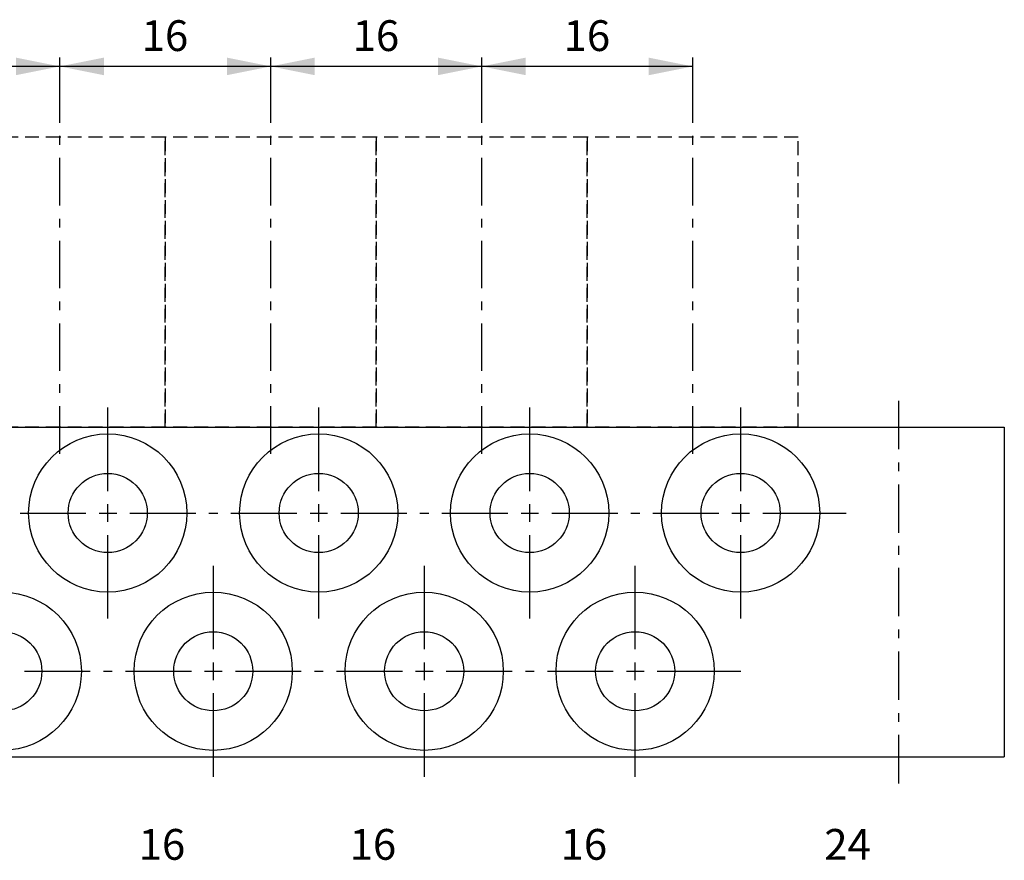
# Model space of a CAD drawing. Extents: x 61 to 530, y 10 to 415.
# Drawn here: x 253 to 478, y 223 to 415 of the extents above; entities that cross this region are included whole.
import ezdxf

# ---------------------------------------------------------------- set-up
doc = ezdxf.new("R2010")
doc.units = 0
doc.header["$LTSCALE"] = 25.4
doc.header["$MEASUREMENT"] = 0
doc.linetypes.add('HIDDEN', pattern=[0.1875, 0.125, -0.0625])
doc.layers.add('TEXT', color=8, linetype='Continuous')

# ---------------------------------------------------------------- blocks, each defined once
blk = doc.blocks.new('*B2')
at = {"color": 174, "linetype": 'Continuous'}
for p, q in [((141.516999, 321.890496), (477.516999, 321.890496)), ((477.516999, 321.890496), (477.516999, 246.890496)), ((141.516999, 246.890496), (477.516999, 246.890496))]:
    blk.add_line(p, q, dxfattribs=at)
for centre, radius in [((273.516999, 302.390496), 18), ((321.516999, 302.390496), 18), ((369.516999, 302.390496), 18), ((417.516999, 302.390496), 18), ((273.516999, 302.390496), 9), ((321.516999, 302.390496), 9), ((369.516999, 302.390496), 9), ((417.516999, 302.390496), 9), ((249.516999, 266.390496), 18), ((297.516999, 266.390496), 18), ((345.516999, 266.390496), 18), ((393.516999, 266.390496), 18), ((249.516999, 266.390496), 9), ((297.516999, 266.390496), 9), ((345.516999, 266.390496), 9), ((393.516999, 266.390496), 9)]:
    blk.add_circle(centre, radius, dxfattribs=at)
blk = doc.blocks.new('*B3')
at = {"color": 174, "linetype": 'HIDDEN'}
for p, q in [((190.590705, 387.888354), (190.590705, 321.888354)), ((214.627075, 387.888354), (190.627077, 387.888354)), ((238.627074, 387.888354), (214.627075, 387.888354)), ((238.590705, 321.888354), (238.590705, 387.888354)), ((238.590705, 387.888354), (238.590705, 321.888354)), ((262.627072, 387.888354), (238.627074, 387.888354)), ((286.627071, 387.888354), (262.627072, 387.888354)), ((286.590705, 387.888354), (286.590705, 321.888354)), ((286.590705, 321.888354), (286.590705, 387.888354)), ((310.627069, 387.888354), (286.627071, 387.888354)), ((334.627068, 387.888354), (310.627069, 387.888354)), ((334.590705, 321.888354), (334.590705, 387.888354)), ((334.590705, 387.888354), (334.590705, 321.888354)), ((358.627067, 387.888354), (334.627068, 387.888354)), ((382.627065, 387.888354), (358.627067, 387.888354)), ((382.590705, 321.888354), (382.590705, 387.888354)), ((382.590705, 387.888354), (382.590705, 321.888354)), ((406.627064, 387.888354), (382.627065, 387.888354)), ((430.627062, 387.888354), (406.627064, 387.888354)), ((430.590705, 321.888354), (430.590705, 387.888354)), ((214.627075, 321.888354), (190.627077, 321.888354)), ((238.627074, 321.888354), (214.627075, 321.888354)), ((262.627072, 321.888354), (238.627074, 321.888354)), ((286.627071, 321.888354), (262.627072, 321.888354)), ((310.627069, 321.888354), (286.627071, 321.888354)), ((334.627068, 321.888354), (310.627069, 321.888354)), ((358.627067, 321.888354), (334.627068, 321.888354)), ((382.627065, 321.888354), (358.627067, 321.888354)), ((406.627064, 321.888354), (382.627065, 321.888354)), ((430.627062, 321.888354), (406.627064, 321.888354))]:
    blk.add_line(p, q, dxfattribs=at)
blk = doc.blocks.new('*B9')
at = {"color": 0, "linetype": 'Continuous'}
blk.add_line((262.627072, 403.993592), (214.627075, 403.993592), dxfattribs=at)
for points in [[(224.626862, 405.993805), (214.627075, 403.993592), (224.626862, 401.993805)], [(252.62686, 401.993805), (262.627072, 403.993592), (252.62686, 405.993805)]]:
    blk.add_solid(points, dxfattribs=at)
blk = doc.blocks.new('*B10')
at = {"color": 0, "linetype": 'Continuous'}
blk.add_line((310.627069, 403.993592), (262.627072, 403.993592), dxfattribs=at)
for points in [[(272.626859, 405.993805), (262.627072, 403.993592), (272.626859, 401.993805)], [(300.626857, 401.993805), (310.627069, 403.993592), (300.626857, 405.993805)]]:
    blk.add_solid(points, dxfattribs=at)
blk = doc.blocks.new('*B11')
at = {"color": 0, "linetype": 'Continuous'}
blk.add_line((358.627067, 403.993592), (310.627069, 403.993592), dxfattribs=at)
for points in [[(320.626856, 405.993805), (310.627069, 403.993592), (320.626856, 401.993805)], [(348.626854, 401.993805), (358.627067, 403.993592), (348.626854, 405.993805)]]:
    blk.add_solid(points, dxfattribs=at)
blk = doc.blocks.new('*B12')
at = {"color": 0, "linetype": 'Continuous'}
blk.add_line((406.627064, 403.993592), (358.627067, 403.993592), dxfattribs=at)
for points in [[(368.626853, 405.993805), (358.627067, 403.993592), (368.626853, 401.993805)], [(396.626852, 401.993805), (406.627064, 403.993592), (396.626852, 405.993805)]]:
    blk.add_solid(points, dxfattribs=at)
blk = doc.blocks.new('*B36')
at = {"color": 8, "linetype": 'Continuous'}
for p, q in [((273.55334, 307.385874), (273.55334, 326.385341)), ((273.55334, 278.386195), (273.55334, 297.386087))]:
    blk.add_line(p, q, dxfattribs=at)
blk = doc.blocks.new('*B40')
at = {"color": 8, "linetype": 'Continuous'}
for p, q in [((310.627069, 401.993805), (310.627069, 405.993805)), ((310.627069, 391.171803), (310.627069, 401.993805)), ((310.627069, 386.171697), (310.627069, 388.171484)), ((310.627069, 372.349377), (310.627069, 383.171804)), ((310.627069, 367.349696), (310.627069, 369.349483)), ((310.627069, 353.527375), (310.627069, 364.349803)), ((310.627069, 348.527695), (310.627069, 350.527482)), ((310.627069, 334.705374), (310.627069, 345.527802)), ((310.627069, 329.705694), (310.627069, 331.705481)), ((310.627069, 315.883373), (310.627069, 326.7058))]:
    blk.add_line(p, q, dxfattribs=at)
blk = doc.blocks.new('*B43')
at = {"color": 8, "linetype": 'Continuous'}
for p, q in [((358.627067, 401.993805), (358.627067, 405.993805)), ((358.627067, 391.171803), (358.627067, 401.993805)), ((358.627067, 386.171697), (358.627067, 388.171484)), ((358.627067, 372.349377), (358.627067, 383.171804)), ((358.627067, 367.349696), (358.627067, 369.349483)), ((358.627067, 353.527375), (358.627067, 364.349803)), ((358.627067, 348.527695), (358.627067, 350.527482)), ((358.627067, 334.705374), (358.627067, 345.527802)), ((358.627067, 329.705694), (358.627067, 331.705481)), ((358.627067, 315.883373), (358.627067, 326.7058))]:
    blk.add_line(p, q, dxfattribs=at)
blk = doc.blocks.new('*B53')
at = {"color": 8, "linetype": 'Continuous'}
for p, q in [((201.553345, 302.385768), (220.553237, 302.385768)), ((230.553449, 302.385768), (245.553342, 302.385768)), ((248.553236, 302.385768), (250.553448, 302.385768)), ((253.553342, 302.385768), (268.553234, 302.385768)), ((278.553447, 302.385768), (293.553339, 302.385768)), ((296.553233, 302.385768), (298.553445, 302.385768)), ((301.553339, 302.385768), (316.553231, 302.385768)), ((326.553444, 302.385768), (341.553336, 302.385768)), ((344.55323, 302.385768), (346.553442, 302.385768)), ((349.553336, 302.385768), (364.553229, 302.385768)), ((374.553441, 302.385768), (389.553334, 302.385768)), ((392.553227, 302.385768), (394.55344, 302.385768)), ((397.553333, 302.385768), (412.553226, 302.385768)), ((422.553438, 302.385768), (441.55333, 302.385768))]:
    blk.add_line(p, q, dxfattribs=at)
blk = doc.blocks.new('*B60')
at = {"color": 8, "linetype": 'Continuous'}
for p, q in [((369.553335, 307.385874), (369.553335, 326.385341)), ((369.553335, 278.386195), (369.553335, 297.386087))]:
    blk.add_line(p, q, dxfattribs=at)
blk = doc.blocks.new('*B87')
at = {"color": 8, "linetype": 'Continuous'}
for p, q in [((177.553346, 266.386195), (196.553239, 266.386195)), ((206.553451, 266.386195), (221.553344, 266.386195)), ((224.553237, 266.386195), (226.55345, 266.386195)), ((229.553343, 266.386195), (244.553236, 266.386195)), ((254.553448, 266.386195), (269.553341, 266.386195)), ((272.553234, 266.386195), (274.553447, 266.386195)), ((277.55334, 266.386195), (292.553233, 266.386195)), ((302.553445, 266.386195), (317.553338, 266.386195)), ((320.553231, 266.386195), (322.553444, 266.386195)), ((325.553337, 266.386195), (340.55323, 266.386195)), ((350.553442, 266.386195), (365.553335, 266.386195)), ((368.553228, 266.386195), (370.553441, 266.386195)), ((373.553334, 266.386195), (388.553227, 266.386195)), ((398.553439, 266.386195), (417.553332, 266.386195))]:
    blk.add_line(p, q, dxfattribs=at)
blk = doc.blocks.new('*B89')
at = {"color": 8, "linetype": 'Continuous'}
for p, q in [((297.553339, 271.386302), (297.553339, 290.386194)), ((297.553339, 242.386622), (297.553339, 261.386515))]:
    blk.add_line(p, q, dxfattribs=at)
blk = doc.blocks.new('*B93')
at = {"color": 8, "linetype": 'Continuous'}
for p, q in [((262.627072, 401.993805), (262.627072, 405.993805)), ((262.627072, 391.171803), (262.627072, 401.993805)), ((262.627072, 386.171697), (262.627072, 388.171484)), ((262.627072, 372.349377), (262.627072, 383.171804)), ((262.627072, 367.349696), (262.627072, 369.349483)), ((262.627072, 353.527375), (262.627072, 364.349803)), ((262.627072, 348.527695), (262.627072, 350.527482)), ((262.627072, 334.705374), (262.627072, 345.527802)), ((262.627072, 329.705694), (262.627072, 331.705481)), ((262.627072, 315.883373), (262.627072, 326.7058))]:
    blk.add_line(p, q, dxfattribs=at)
blk = doc.blocks.new('*B98')
at = {"color": 8, "linetype": 'Continuous'}
for p, q in [((393.553333, 271.386302), (393.553333, 290.386194)), ((393.553333, 242.386622), (393.553333, 261.386515))]:
    blk.add_line(p, q, dxfattribs=at)
blk = doc.blocks.new('*B99')
at = {"color": 8, "linetype": 'Continuous'}
for p, q in [((453.55333, 316.885607), (453.55333, 327.8855)), ((453.55333, 311.885501), (453.55333, 313.885714)), ((453.55333, 297.885715), (453.55333, 308.885608)), ((453.55333, 292.886034), (453.55333, 294.885821)), ((453.55333, 278.886248), (453.55333, 289.886141)), ((453.55333, 273.886142), (453.55333, 275.886354)), ((453.55333, 259.886355), (453.55333, 270.886248)), ((453.55333, 254.886675), (453.55333, 256.886462)), ((453.55333, 240.886889), (453.55333, 251.886781))]:
    blk.add_line(p, q, dxfattribs=at)
blk = doc.blocks.new('*B109')
at = {"color": 8, "linetype": 'Continuous'}
for p, q in [((345.553336, 271.386302), (345.553336, 290.386194)), ((345.553336, 242.386622), (345.553336, 261.386515))]:
    blk.add_line(p, q, dxfattribs=at)
blk = doc.blocks.new('*B110')
at = {"color": 8, "linetype": 'Continuous'}
for p, q in [((321.553338, 307.385874), (321.553338, 326.385341)), ((321.553338, 278.386195), (321.553338, 297.386087))]:
    blk.add_line(p, q, dxfattribs=at)
blk = doc.blocks.new('*B123')
at = {"color": 8, "linetype": 'Continuous'}
for p, q in [((417.553332, 307.385874), (417.553332, 326.385341)), ((417.553332, 278.386195), (417.553332, 297.386087))]:
    blk.add_line(p, q, dxfattribs=at)
blk = doc.blocks.new('*B131')
at = {"color": 8, "linetype": 'Continuous'}
for p, q in [((406.627064, 401.993805), (406.627064, 405.993805)), ((406.627064, 391.171803), (406.627064, 401.993805)), ((406.627064, 386.171697), (406.627064, 388.171484)), ((406.627064, 372.349377), (406.627064, 383.171804)), ((406.627064, 367.349696), (406.627064, 369.349483)), ((406.627064, 353.527375), (406.627064, 364.349803)), ((406.627064, 348.527695), (406.627064, 350.527482)), ((406.627064, 334.705374), (406.627064, 345.527802)), ((406.627064, 329.705694), (406.627064, 331.705481)), ((406.627064, 315.883373), (406.627064, 326.7058))]:
    blk.add_line(p, q, dxfattribs=at)
blk = doc.blocks.new('*B145')
at = {"color": 6, "linetype": 'Continuous'}
for p, q in [((393.553333, 264.386408), (393.553333, 268.386408)), ((391.553121, 266.386195), (395.55312, 266.386195))]:
    blk.add_line(p, q, dxfattribs=at)
blk = doc.blocks.new('*B162')
at = {"color": 6, "linetype": 'Continuous'}
for p, q in [((417.553332, 300.385981), (417.553332, 304.38598)), ((415.553119, 302.385768), (419.553119, 302.385768))]:
    blk.add_line(p, q, dxfattribs=at)
blk = doc.blocks.new('*B163')
at = {"color": 6, "linetype": 'Continuous'}
for p, q in [((345.553336, 264.386408), (345.553336, 268.386408)), ((343.553123, 266.386195), (347.553123, 266.386195))]:
    blk.add_line(p, q, dxfattribs=at)
blk = doc.blocks.new('*B164')
at = {"color": 6, "linetype": 'Continuous'}
for p, q in [((321.553338, 300.385981), (321.553338, 304.38598)), ((319.553125, 302.385768), (323.553125, 302.385768))]:
    blk.add_line(p, q, dxfattribs=at)
blk = doc.blocks.new('*B168')
at = {"color": 6, "linetype": 'Continuous'}
for p, q in [((273.55334, 300.385981), (273.55334, 304.38598)), ((271.553553, 302.385768), (275.553128, 302.385768))]:
    blk.add_line(p, q, dxfattribs=at)
blk = doc.blocks.new('*B172')
at = {"color": 6, "linetype": 'Continuous'}
for p, q in [((369.553335, 300.385981), (369.553335, 304.38598)), ((367.553122, 302.385768), (371.553122, 302.385768))]:
    blk.add_line(p, q, dxfattribs=at)
blk = doc.blocks.new('*B183')
at = {"color": 6, "linetype": 'Continuous'}
for p, q in [((297.553339, 264.386408), (297.553339, 268.386408)), ((295.553126, 266.386195), (299.553126, 266.386195))]:
    blk.add_line(p, q, dxfattribs=at)
blk = doc.blocks.new('*B198')
at = {"layer": 'TEXT', "color": 0, "linetype": 'Continuous'}
blk.add_text('16', height=7, dxfattribs=at).set_placement((281.236539, 407.5))
blk = doc.blocks.new('*B199')
at = {"layer": 'TEXT', "color": 0, "linetype": 'Continuous'}
blk.add_text('16', height=7, dxfattribs=at).set_placement((329.236539, 407.5))
blk = doc.blocks.new('*B200')
at = {"layer": 'TEXT', "color": 0, "linetype": 'Continuous'}
blk.add_text('16', height=7, dxfattribs=at).set_placement((377.236539, 407.5))
blk = doc.blocks.new('*B201')
at = {"layer": 'TEXT', "color": 0, "linetype": 'Continuous'}
blk.add_text('16', height=7, dxfattribs=at).set_placement((280.553538, 223.5))
blk = doc.blocks.new('*B202')
at = {"layer": 'TEXT', "color": 0, "linetype": 'Continuous'}
blk.add_text('16', height=7, dxfattribs=at).set_placement((328.553538, 223.5))
blk = doc.blocks.new('*B203')
at = {"layer": 'TEXT', "color": 0, "linetype": 'Continuous'}
blk.add_text('16', height=7, dxfattribs=at).set_placement((376.553538, 223.5))
blk = doc.blocks.new('*B204')
at = {"layer": 'TEXT', "color": 0, "linetype": 'Continuous'}
blk.add_text('24', height=7, dxfattribs=at).set_placement((436.553538, 223.5))

msp = doc.modelspace()

# ---------------------------------------------------------------- block references
at = {"color": 0, "linetype": 'Continuous'}
for name in ['*B9', '*B10', '*B11', '*B12']:
    msp.add_blockref(name, (0, 0), dxfattribs=at)
at = {"color": 8, "linetype": 'Continuous'}
for name in ['*B93', '*B40', '*B43', '*B131', '*B99', '*B36', '*B110', '*B60', '*B123', '*B53', '*B89', '*B109', '*B98', '*B87']:
    msp.add_blockref(name, (0, 0), dxfattribs=at)
at = {"color": 174, "linetype": 'HIDDEN'}
msp.add_blockref('*B3', (0, 0), dxfattribs=at)
at = {"color": 174, "linetype": 'Continuous'}
msp.add_blockref('*B2', (0, 0), dxfattribs=at)
at = {"color": 6, "linetype": 'Continuous'}
for name in ['*B168', '*B164', '*B172', '*B162', '*B183', '*B163', '*B145']:
    msp.add_blockref(name, (0, 0), dxfattribs=at)
at = {"layer": 'TEXT', "color": 0, "linetype": 'Continuous'}
for name in ['*B198', '*B199', '*B200', '*B201', '*B202', '*B203', '*B204']:
    msp.add_blockref(name, (0, 0), dxfattribs=at)

doc.saveas('drawing.dxf')
